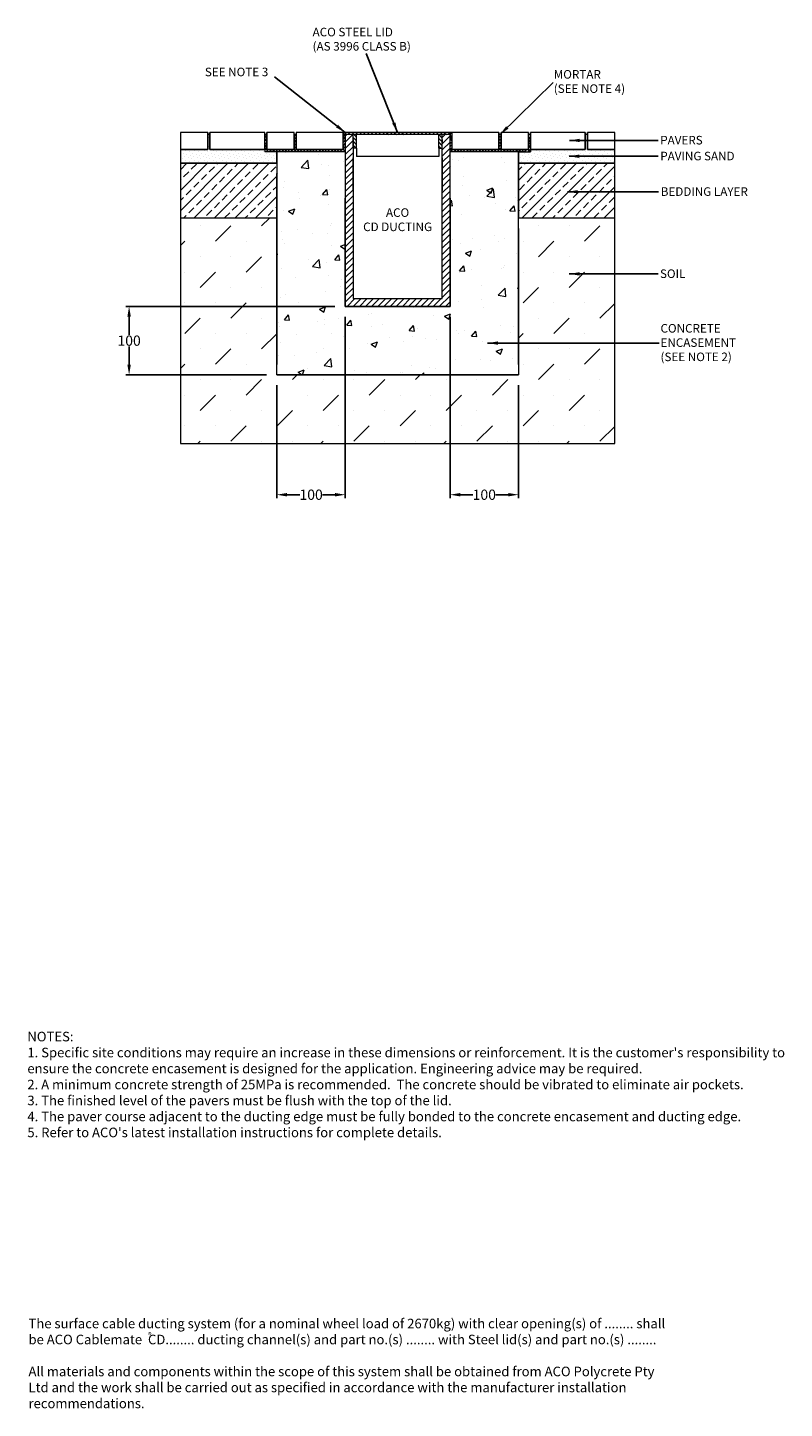
# Model space of a CAD drawing. Units: millimetres. Extents: x 1230 to 2335, y 1371 to 3388.
import ezdxf

# ---------------------------------------------------------------- set-up
doc = ezdxf.new("R2010")
doc.units = ezdxf.units.MM
for name, color, linetype, lineweight in [('DIMENSIONS', 7, 'Continuous', 0), ('HATCH', 7, 'Continuous', 0), ('NOTES', 7, 'Continuous', 0)]:
    doc.layers.add(name, color=color, linetype=linetype, lineweight=lineweight)
doc.layers.add('titles', color=7, linetype='Continuous')
doc.styles.add('SLDTEXTSTYLE0', font='arial.ttf')
doc.styles.add('TITLEBOLD', font='arialbd.ttf', dxfattribs={"height": 0.125})
doc.styles.add('TITLETEXT', font='arial.ttf', dxfattribs={"height": 0.125})
doc.dimstyles.new('SLDDIMSTYLE0', dxfattribs={"dimtxt": 30, "dimasz": 30, "dimexe": 10, "dimexo": 30, "dimgap": 0.875, "dimtad": 0, "dimtih": 1, "dimtoh": 1, "dimzin": 12, "dimdsep": 46, "dimtxsty": 'SLDTEXTSTYLE0', "dimcen": 0.09, "dimclrd": 7, "dimclre": 7, "dimclrt": 7, "dimadec": 0, "dimazin": 0, "dimtfac": 1, "dimtofl": 0, "dimtmove": 0, "dimatfit": 1, "dimfxl": 1, "dimtolj": 1, "dimtzin": 12, "dimarcsym": 0})
doc.dimstyles.new('SLDDIMSTYLE1', dxfattribs={"dimtxt": 3, "dimasz": 10, "dimexe": 0, "dimexo": 0.0625, "dimgap": 0.75, "dimtad": 0, "dimtih": 1, "dimtoh": 1, "dimdec": 0, "dimzin": 0, "dimdsep": 46, "dimtxsty": 'Standard', "dimblk1": 'DOT', "dimblk2": 'DOT', "dimsah": 1, "dimcen": 0.09, "dimadec": 0, "dimazin": 0, "dimtfac": 1, "dimtdec": 0, "dimtofl": 0, "dimtmove": 0, "dimatfit": 3, "dimfxl": 1, "dimtolj": 1, "dimtzin": 0, "dimarcsym": 0})
pattern_1 = [(45, (-15.9354, 471.7383), (-2.245064, 2.245064), []), (135, (-15.9354, 471.7383), (-6.735192, 2.245064), [7.9375, -4.7625])]
pattern_2 = [(45, (739.195, 1897.522), (-14.9671, 14.9671), []), (45, (754.162, 1897.522), (-14.9671, 14.9671), [10.58333, -5.29167])]
pattern_3 = [(45, (-15.9354, 471.7383), (-1.683798, 5.051394), [0, -4.7625])]

# ---------------------------------------------------------------- blocks, each defined once
blk = doc.blocks.new('*D25')
at = {"layer": 'Defpoints', "color": 0, "transparency": 16777216}
for p in [(1846.6, 2980.7), (1946.6, 2880.7), (1946.6, 2705.7)]:
    blk.add_point(p, dxfattribs=at)
at = {"layer": 'DIMENSIONS', "color": 7, "lineweight": -2, "transparency": 16777216}
for p, q in [((1846.6, 2965.7), (1846.6, 2700.7)), ((1946.6, 2865.7), (1946.6, 2700.7)), ((1861.6, 2705.7), (1879.8, 2705.7)), ((1931.6, 2705.7), (1913.3, 2705.7))]:
    blk.add_line(p, q, dxfattribs=at)
at = {"layer": 'DIMENSIONS', "color": 7, "transparency": 16777216}
for points in [[(1861.6, 2708.2), (1861.6, 2703.2), (1846.6, 2705.7)], [(1931.6, 2708.2), (1931.6, 2703.2), (1946.6, 2705.7)]]:
    blk.add_solid(points, dxfattribs=at)
at = {"layer": 'DIMENSIONS', "color": 7, "lineweight": 5, "transparency": 16777216, "insert": (1896.6, 2705.7), "char_height": 15, "attachment_point": 5, "style": 'SLDTEXTSTYLE0'}
blk.add_mtext('\\A1;100', dxfattribs=at)
blk = doc.blocks.new('*D26')
at = {"layer": 'Defpoints', "color": 0, "transparency": 16777216}
for p in [(1693.6, 2980.7), (1593.6, 2880.7), (1593.6, 2705.7)]:
    blk.add_point(p, dxfattribs=at)
at = {"layer": 'DIMENSIONS', "color": 7, "lineweight": -2, "transparency": 16777216}
for p, q in [((1693.6, 2965.7), (1693.6, 2700.7)), ((1593.6, 2865.7), (1593.6, 2700.7)), ((1608.6, 2705.7), (1627.1, 2705.7)), ((1678.6, 2705.7), (1660.5, 2705.7))]:
    blk.add_line(p, q, dxfattribs=at)
at = {"layer": 'DIMENSIONS', "color": 7, "transparency": 16777216}
for points in [[(1608.6, 2708.2), (1608.6, 2703.2), (1593.6, 2705.7)], [(1678.6, 2708.2), (1678.6, 2703.2), (1693.6, 2705.7)]]:
    blk.add_solid(points, dxfattribs=at)
at = {"layer": 'DIMENSIONS', "color": 7, "lineweight": 5, "transparency": 16777216, "insert": (1643.8, 2705.7), "char_height": 15, "attachment_point": 5, "style": 'SLDTEXTSTYLE0'}
blk.add_mtext('\\A1;100', dxfattribs=at)
blk = doc.blocks.new('*D27')
at = {"layer": 'Defpoints', "color": 0, "transparency": 16777216}
for p in [(1378.1, 2980.7), (1693.6, 2980.7), (1593.6, 2880.7)]:
    blk.add_point(p, dxfattribs=at)
at = {"layer": 'DIMENSIONS', "color": 7, "lineweight": -2, "transparency": 16777216}
for p, q in [((1678.6, 2980.7), (1373.1, 2980.7)), ((1378.1, 2965.7), (1378.1, 2939.2)), ((1378.1, 2895.7), (1378.1, 2922.1)), ((1578.6, 2880.7), (1373.1, 2880.7))]:
    blk.add_line(p, q, dxfattribs=at)
at = {"layer": 'DIMENSIONS', "color": 7, "transparency": 16777216}
for points in [[(1375.6, 2965.7), (1380.6, 2965.7), (1378.1, 2980.7)], [(1375.6, 2895.7), (1380.6, 2895.7), (1378.1, 2880.7)]]:
    blk.add_solid(points, dxfattribs=at)
at = {"layer": 'DIMENSIONS', "color": 7, "lineweight": 5, "transparency": 16777216, "insert": (1378.1, 2930.7), "char_height": 15, "attachment_point": 5, "style": 'SLDTEXTSTYLE0'}
blk.add_mtext('\\A1;100', dxfattribs=at)
blk = doc.blocks.new('_DOT')
at = {"color": 0, "linetype": 'ByBlock', "lineweight": -2}
blk.add_line((-0.5, 0), (-1, 0), dxfattribs=at)
at = {"color": 0, "linetype": 'ByBlock', "lineweight": -2, "const_width": 0.5}
blk.add_lwpolyline([(-0.25, 0, 1), (0.25, 0, 1)], format="xyb", close=True, dxfattribs=at)

msp = doc.modelspace()

# ---------------------------------------------------------------- hatches: boundary and pattern name
at = {"lineweight": 5}
h = msp.add_hatch(dxfattribs=at)
h.set_pattern_fill('DOTS', scale=3, angle=45, style=0)
h.set_pattern_definition(pattern_3)
h.paths.add_polyline_path([(1496.052, 3231.665), (1493.052, 3231.665), (1493.052, 3209.665), (1453.052, 3209.665), (1453.052, 3189.665), (1593.552, 3189.665), (1593.552, 3206.665), (1576.052, 3206.665), (1576.052, 3209.665), (1496.052, 3209.665)])
h = msp.add_hatch(dxfattribs=at)
h.set_pattern_fill('ANSI31', scale=2, style=0)
h.set_pattern_definition([(45, (9.5, 0.7533), (-4.490128, 4.490128), [])])
h.paths.add_polyline_path([(1846.552, 2980.665), (1846.552, 3231.665), (1835.052, 3231.665), (1835.052, 3211.665), (1835.052, 3211.665), (1835.052, 2992.165), (1705.052, 2992.165), (1705.052, 3224.265), (1705.052, 3224.265), (1705.052, 3231.665), (1693.552, 3231.665), (1693.552, 2980.665)])
h = msp.add_hatch(dxfattribs=at)
h.set_pattern_fill('DOTS', scale=3, angle=45, style=0)
h.set_pattern_definition(pattern_3)
h.paths.add_polyline_path([(2047.052, 3231.665), (2044.052, 3231.665), (2044.052, 3209.665), (1964.052, 3209.665), (1964.052, 3206.665), (1946.552, 3206.665), (1946.552, 3189.665), (2087.052, 3189.665), (2087.052, 3209.665), (2047.052, 3209.665)])
h = msp.add_hatch(dxfattribs=at)
h.set_pattern_fill('ANSI33', scale=84.666667, style=0)
h.set_pattern_definition(pattern_2)
h.paths.add_polyline_path([(1593.552, 3109.665), (1593.552, 3189.665), (1453.052, 3189.665), (1453.052, 3109.665)])
h = msp.add_hatch(dxfattribs=at)
h.set_pattern_fill('ANSI33', scale=84.666667, style=0)
h.set_pattern_definition(pattern_2)
h.paths.add_polyline_path([(2087.052, 3189.665), (1946.552, 3189.665), (1946.552, 3109.665), (2087.052, 3109.665)])
at = {"layer": 'DIMENSIONS'}
h = msp.add_hatch(dxfattribs=at)
h.set_pattern_fill('AR-CONC', color=256, scale=0.5, style=0)
h.paths.add_polyline_path([(1946.552, 2880.665), (1946.552, 3094.665), (1946.552, 3206.665), (1846.552, 3206.665), (1846.552, 2980.665), (1693.552, 2980.665), (1693.552, 3206.665), (1593.552, 3206.665), (1593.552, 3189.665), (1593.552, 2895.665), (1593.552, 2880.665)])
at = {"layer": 'HATCH', "lineweight": 5}
h = msp.add_hatch(dxfattribs=at)
h.set_pattern_fill('ANSI31', color=256, scale=1.25, angle=90, style=0)
h.set_pattern_definition([(135, (9.5, 0.7533), (-2.80633, -2.80633), [])])
h.paths.add_polyline_path([(1846.552, 3231.665), (1846.552, 3234.665), (1693.552, 3234.665), (1693.552, 3231.665), (1705.052, 3231.665)])
h.paths.add_polyline_path([(1830.052, 3211.665), (1835.052, 3211.665), (1835.052, 3224.265), (1835.052, 3231.665), (1835.052, 3231.665), (1830.052, 3231.665)])
h.paths.add_polyline_path([(1705.052, 3211.665), (1710.052, 3211.665), (1710.052, 3231.665), (1705.052, 3231.665)])
h = msp.add_hatch(dxfattribs=at)
h.set_pattern_fill('MUDST', color=256, scale=5, angle=45, style=0)
h.paths.add_polyline_path([(1593.552, 2880.665), (1593.552, 3094.665), (1593.552, 3109.665), (1453.052, 3109.665), (1453.052, 2780.665), (2087.052, 2780.665), (2087.052, 3094.665), (2087.052, 3109.665), (1946.552, 3109.665), (1946.552, 2895.665), (1946.552, 2880.665)])
at = {"layer": 'titles', "lineweight": 5}
h = msp.add_hatch(dxfattribs=at)
h.set_pattern_fill('ANSI38', color=256, style=0)
h.set_pattern_definition(pattern_1)
h.paths.add_polyline_path([(1693.552, 3234.665), (1690.552, 3234.665), (1690.552, 3209.665), (1622.052, 3209.665), (1622.052, 3231.665), (1619.052, 3231.665), (1619.052, 3209.665), (1579.052, 3209.665), (1579.052, 3231.665), (1576.052, 3231.665), (1576.052, 3206.665), (1693.552, 3206.665)])
h = msp.add_hatch(dxfattribs=at)
h.set_pattern_fill('ANSI38', color=256, style=0)
h.set_pattern_definition(pattern_1)
h.paths.add_polyline_path([(1964.052, 3231.665), (1961.052, 3231.665), (1961.052, 3209.665), (1921.052, 3209.665), (1921.052, 3231.665), (1918.052, 3231.665), (1918.052, 3209.665), (1849.552, 3209.665), (1849.552, 3234.665), (1846.552, 3234.665), (1846.552, 3206.665), (1964.052, 3206.665)])

# ---------------------------------------------------------------- linework, layer by layer
at = {"color": 7, "linetype": 'Continuous', "lineweight": 5}
for p, q in [((1453.052, 3234.665), (1453.052, 3209.665)), ((1493.052, 3234.665), (1453.052, 3234.665)), ((1493.052, 3209.665), (1493.052, 3234.665)), ((1493.052, 3234.665), (1493.052, 3209.665)), ((1496.052, 3231.665), (1493.052, 3231.665)), ((1496.052, 3234.665), (1496.052, 3209.665)), ((1576.052, 3234.665), (1496.052, 3234.665)), ((1496.052, 3209.665), (1496.052, 3234.665)), ((1576.052, 3209.665), (1576.052, 3234.665)), ((1579.052, 3231.665), (1576.052, 3231.665)), ((1619.052, 3234.665), (1579.052, 3234.665)), ((1579.052, 3234.665), (1579.052, 3209.665)), ((1579.052, 3209.665), (1579.052, 3234.665)), ((1619.052, 3209.665), (1619.052, 3234.665)), ((1619.052, 3231.665), (1619.052, 3209.665)), ((1622.052, 3231.665), (1619.052, 3231.665)), ((1693.552, 3234.665), (1622.052, 3234.665)), ((1622.052, 3234.665), (1622.052, 3209.665)), ((1622.052, 3209.665), (1622.052, 3231.665)), ((1693.552, 3234.665), (1693.552, 2980.665)), ((1918.052, 3234.665), (1846.552, 3234.665)), ((1846.552, 2980.665), (1846.552, 3234.665)), ((1918.052, 3209.665), (1918.052, 3234.665)), ((1918.052, 3234.665), (1918.052, 3209.665)), ((1921.052, 3231.665), (1918.052, 3231.665)), ((1921.052, 3234.665), (1921.052, 3209.665)), ((1961.052, 3234.665), (1921.052, 3234.665)), ((1921.052, 3209.665), (1921.052, 3234.665)), ((1961.052, 3209.665), (1961.052, 3234.665)), ((1961.052, 3234.665), (1961.052, 3209.665)), ((1964.052, 3231.665), (1961.052, 3231.665)), ((1964.052, 3234.665), (1964.052, 3209.665)), ((2044.052, 3234.665), (1964.052, 3234.665)), ((2044.052, 3209.665), (2044.052, 3234.665)), ((2044.052, 3234.665), (2044.052, 3209.665)), ((2047.052, 3231.665), (2044.052, 3231.665)), ((2047.052, 3234.665), (2047.052, 3209.665)), ((2087.052, 3234.665), (2047.052, 3234.665)), ((2047.052, 3209.665), (2047.052, 3234.665)), ((2087.052, 3194.665), (2087.052, 3234.665)), ((1453.052, 3209.665), (1493.052, 3209.665)), ((1453.052, 3209.665), (1453.052, 3189.665)), ((1493.052, 3209.665), (1453.052, 3209.665)), ((1496.052, 3209.665), (1576.052, 3209.665)), ((1576.052, 3209.665), (1496.052, 3209.665)), ((1579.052, 3209.665), (1619.052, 3209.665)), ((1619.052, 3209.665), (1579.052, 3209.665)), ((1593.552, 3206.665), (1593.552, 2895.665)), ((1693.552, 3206.665), (1593.552, 3206.665)), ((1593.552, 3189.665), (1593.552, 3206.665)), ((1622.052, 3209.665), (1690.552, 3209.665)), ((1690.552, 3209.665), (1622.052, 3209.665)), ((1705.052, 3224.265), (1705.052, 2992.165)), ((1835.052, 2992.165), (1835.052, 3224.265)), ((1946.552, 3206.665), (1846.552, 3206.665)), ((1849.552, 3209.665), (1918.052, 3209.665)), ((1918.052, 3209.665), (1849.552, 3209.665)), ((1921.052, 3209.665), (1961.052, 3209.665)), ((1961.052, 3209.665), (1921.052, 3209.665)), ((1946.552, 2895.665), (1946.552, 3206.665)), ((1946.552, 3206.665), (1946.552, 3189.665)), ((1964.052, 3209.665), (2044.052, 3209.665)), ((2044.052, 3209.665), (1964.052, 3209.665)), ((2047.052, 3209.665), (2087.052, 3209.665)), ((2087.052, 3209.665), (2047.052, 3209.665)), ((1453.052, 3189.665), (1593.552, 3189.665)), ((1453.052, 3189.665), (1453.052, 3109.665)), ((1593.552, 3189.665), (1453.052, 3189.665)), ((1705.052, 3150.165), (1705.052, 3197.665)), ((1835.052, 3197.665), (1835.052, 3150.165)), ((1946.552, 3189.665), (2087.052, 3189.665)), ((2087.052, 3189.665), (1946.552, 3189.665)), ((1946.552, 3189.665), (1946.552, 3109.665)), ((2087.052, 3174.665), (2087.052, 3194.665)), ((1593.552, 3094.665), (1593.552, 3174.665)), ((2087.052, 3094.665), (2087.052, 3174.665)), ((1693.552, 2980.665), (1693.552, 3138.665)), ((1846.552, 3138.665), (1846.552, 2980.665)), ((1593.552, 3109.665), (1453.052, 3109.665)), ((1453.052, 3109.665), (1453.052, 2780.665)), ((2087.052, 3109.665), (1946.552, 3109.665)), ((1593.552, 2880.665), (1593.552, 3094.665)), ((1946.552, 3094.665), (1946.552, 2880.665)), ((2087.052, 2780.665), (2087.052, 3094.665)), ((1846.552, 2980.665), (1693.552, 2980.665)), ((1693.552, 2980.665), (1846.552, 2980.665)), ((1593.552, 2880.665), (1946.552, 2880.665)), ((1946.552, 2880.665), (1593.552, 2880.665)), ((1453.052, 2780.665), (2087.052, 2780.665))]:
    msp.add_line(p, q, dxfattribs=at)
at = {"layer": 'DIMENSIONS'}
for p, q in [((1846.552, 3234.665), (1693.552, 3234.665)), ((1846.552, 3231.665), (1693.552, 3231.665)), ((1705.052, 3231.665), (1693.552, 3231.665)), ((1705.052, 3211.665), (1705.052, 3231.665)), ((1710.052, 3211.665), (1710.052, 3231.665)), ((1830.052, 3211.665), (1830.052, 3231.665)), ((1846.552, 3231.665), (1835.052, 3231.665)), ((1835.052, 3211.665), (1835.052, 3231.665)), ((1705.052, 3219.265), (1705.052, 3224.265)), ((1710.052, 3211.665), (1705.052, 3211.665)), ((1710.052, 3211.665), (1710.052, 3199.665)), ((1830.052, 3211.665), (1835.052, 3211.665)), ((1830.052, 3211.665), (1830.052, 3199.665)), ((1835.052, 3224.265), (1835.052, 3219.265)), ((1830.052, 3199.665), (1710.052, 3199.665)), ((1705.052, 2992.165), (1835.052, 2992.165))]:
    msp.add_line(p, q, dxfattribs=at)
at = {"layer": 'titles', "lineweight": 5}
for p, q in [((1690.552, 3209.665), (1690.552, 3234.665)), ((1693.552, 3224.286), (1693.552, 3234.665)), ((1846.552, 3234.665), (1846.552, 3224.286)), ((1849.552, 3209.665), (1849.552, 3234.665)), ((1576.052, 3209.665), (1576.052, 3206.665)), ((1593.552, 3206.665), (1576.052, 3206.665)), ((1946.552, 3206.665), (1964.052, 3206.665)), ((1964.052, 3209.665), (1964.052, 3206.665)), ((1849.552, 3194.665), (1849.552, 3194.665))]:
    msp.add_line(p, q, dxfattribs=at)

# ---------------------------------------------------------------- texts
at = {"layer": 'NOTES', "lineweight": 5, "char_height": 12.5, "style": 'SLDTEXTSTYLE0'}
for s, insert, attachment_point in [('ACO STEEL LID\\P(AS 3996 CLASS B)', (1645.958, 3387.652), 1), ('{\\fArial|b0|i0;SEE NOTE 3}', (1488.678, 3329.37), 1), ('MORTAR \\P(SEE NOTE 4)', (1998.052, 3325.868), 1), ('{\\fArial|b0|i0;PAVERS}', (2153.455, 3229.76), 1), ('{\\fArial|b0|i0|c0|p34;PAVING SAND}', (2153.541, 3206.565), 1), ('{\\fArial|b0|i0;BEDDING LAYER}', (2154.198, 3154.664), 1), ('ACO\\PCD DUCTING', (1770.052, 3105.715), 5), ('{\\fArial|b0|i0;SOIL}', (2153.09, 3034.733), 1), ('CONCRETE\\PENCASEMENT \\P(SEE NOTE 2) ', (2153.866, 2954.957), 1)]:
    msp.add_mtext(s, dxfattribs=dict(at, insert=insert, attachment_point=attachment_point))
at = {"layer": 'titles', "lineweight": 5, "char_height": 14, "attachment_point": 1, "style": 'TITLETEXT'}
for s, insert, width in [("NOTES:\\P1. Specific site conditions may require an increase in these dimensions or reinforcement. It is the customer's responsibility to ensure the concrete encasement is designed for the application. {\\fArial|b0|i1|c0|p34;Engineering advice may be required.\\P}2. A minimum concrete strength of 25MPa is recommended.  The concrete should be vibrated to eliminate air pockets.\\P3. The finished level of the pavers must be flush with the top of the lid.\\P4. The paver course adjacent to the ducting edge must be fully bonded to the concrete encasement and ducting edge.\\P5. Refer to ACO's latest installation instructions for complete details.", (1229.562, 1921.364), 1117.43388), ('The surface cable ducting system (for a nominal wheel load of 2670kg) with {\\fArial|b0|i1|c0|p34;clear opening(s) of ........ }shall be {\\fArial|b1|i0|c0|p34;ACO Cablemate}  {\\fArial|b0|i1|c0|p34;CD........ }ducting channel(s) and {\\fArial|b0|i1|c0|p34;part no.(s) ........ }with Steel lid(s) and {\\fArial|b0|i1|c0|p34;part no.(s) ........\\P}\\PAll materials and components within the scope of this system shall be obtained from ACO Polycrete Pty Ltd and the work shall be carried out as specified in accordance with the manufacturer installation recommendations.', (1231.212, 1502.271), 932.21003)]:
    msp.add_mtext(s, dxfattribs=dict(at, insert=insert, width=width))
at = {"layer": 'titles', "insert": (1408.159, 1482.278), "char_height": 8, "width": 6.75497, "attachment_point": 2, "style": 'TITLEBOLD'}
msp.add_mtext('{\\fArial|b1|i0|c0|p32;®}', dxfattribs=at)

# ---------------------------------------------------------------- dimensions: what is measured, and where the dimension line sits
at = {"layer": 'DIMENSIONS', "lineweight": 5}
dim = msp.add_linear_dim(base=(1378.052, 2980.665), p1=(1593.552, 2880.665), p2=(1693.552, 2980.665), angle=90, dimstyle='SLDDIMSTYLE0', override={"dimtxt": 15, "dimasz": 15, "dimexe": 5, "dimexo": 15}, dxfattribs=at)
dim.commit()
dim.dimension.update_dxf_attribs({"geometry": '*D27', "text_midpoint": (1378.052, 2930.665), "dimtype": 160})
for base, p1, p2, picture, middle in [((1593.552, 2705.665), (1693.552, 2980.665), (1593.552, 2880.665), '*D26', (1643.826, 2705.665)), ((1946.552, 2705.665), (1846.552, 2980.665), (1946.552, 2880.665), '*D25', (1896.552, 2705.665))]:
    dim = msp.add_linear_dim(base=base, p1=p1, p2=p2, dimstyle='SLDDIMSTYLE0', override={"dimtxt": 15, "dimasz": 15, "dimexe": 5, "dimexo": 15}, dxfattribs=at)
    dim.commit()
    dim.dimension.update_dxf_attribs({"geometry": picture, "text_midpoint": middle, "dimtype": 160})

# ---------------------------------------------------------------- leaders
at = {"layer": 'NOTES', "lineweight": 5}
for points, dimstyle in [([(1770.052, 3234.665), (1724.179, 3350.178)], 'SLDDIMSTYLE1'), ([(1693.552, 3234.686), (1590.178, 3316.185)], 'SLDDIMSTYLE1'), ([(1919.544, 3231.665), (1997.038, 3307.699)], 'SLDDIMSTYLE0'), ([(2021.033, 3223.095), (2150.658, 3223.095)], 'SLDDIMSTYLE0'), ([(2020.438, 3199.996), (2150.242, 3199.998)], 'SLDDIMSTYLE0'), ([(2018.031, 3148.127), (2151.164, 3148.098)], 'SLDDIMSTYLE0'), ([(2020.7, 3028.201), (2150.259, 3028.19)], 'SLDDIMSTYLE0'), ([(1901.485, 2927.151), (2151.674, 2927.158)], 'SLDDIMSTYLE0')]:
    msp.add_leader(points, dimstyle=dimstyle, override={"dimasz": 15}, dxfattribs=at)

doc.saveas('drawing.dxf')
